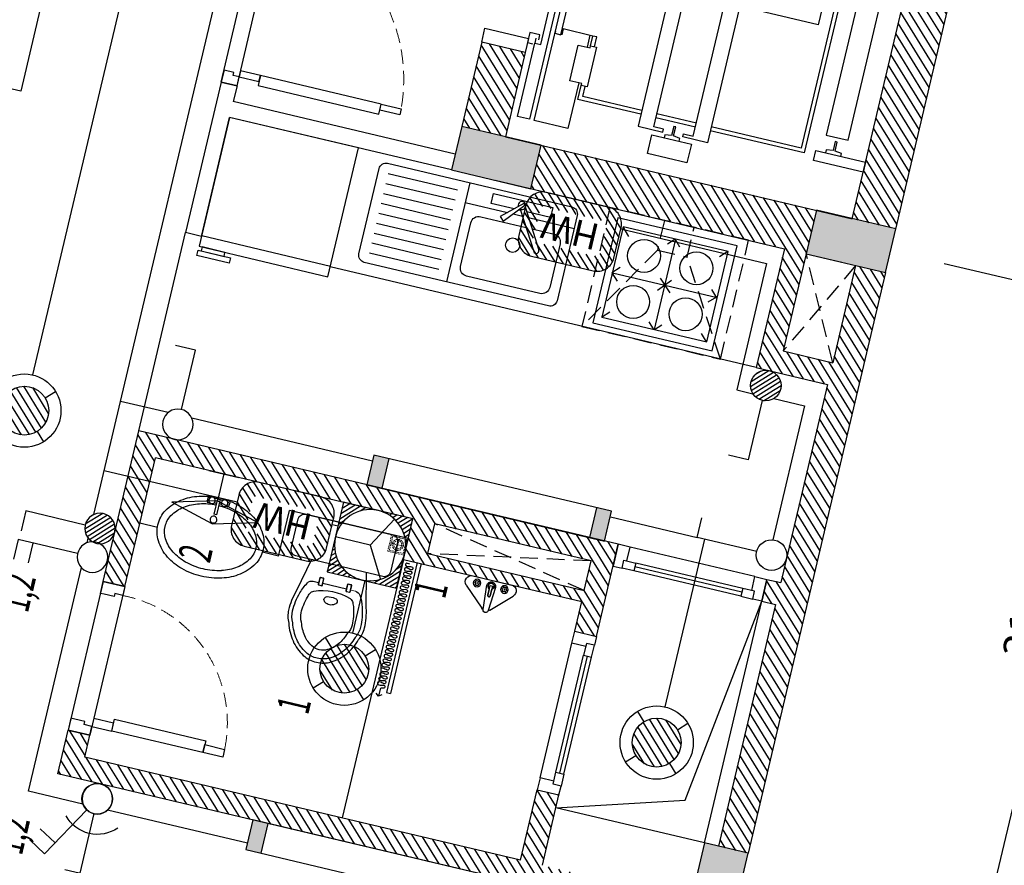
# Model space of a CAD drawing. Units: inches. Extents: x -103338 to 250463, y -476113 to 284901.
# Drawn here: x 158848 to 163684, y -78300 to -74148 of the extents above; entities that cross this region are included whole.
import ezdxf

# ---------------------------------------------------------------- set-up
doc = ezdxf.new("R2010")
doc.units = ezdxf.units.IN
doc.header["$LTSCALE"] = 700
doc.header["$MEASUREMENT"] = 0
doc.header["$PDMODE"] = 2
doc.linetypes.add('DASHED', pattern=[0.75, 0.5, -0.25])
doc.linetypes.add('HIDDEN', pattern=[0.375, 0.25, -0.125])
for name, color, linetype in [('3_AUXILIRARY', 8, 'Continuous'), ('@Khuat', 39, 'Continuous'), ('@NoiThat', 28, 'Continuous'), ('Cat', 7, 'Continuous'), ('Cat2', 4, 'Continuous'), ('Cot-vach', 30, 'Continuous'), ('dien', 10, 'Continuous'), ('i_Dim', 19, 'Continuous'), ('Khuat', 39, 'Continuous'), ('Net manh', 34, 'Continuous'), ('NoiThat', 250, 'Continuous'), ('TBD', 2, 'Continuous'), ('Text', 68, 'Continuous')]:
    doc.layers.add(name, color=color, linetype=linetype)
doc.styles.add('2', font='hoatbif.shx', dxfattribs={"width": 0.75})
doc.styles.add('ROMANS', font='romans.shx', dxfattribs={"width": 0.7, "bigfont": 'vns.shx'})
doc.styles.add('VnAvantH', font='VHAVAN.ttf')
doc.dimstyles.new('D75 ok', dxfattribs={"dimscale": 75, "dimtxt": 2, "dimasz": 1, "dimexe": 1, "dimexo": 0, "dimgap": 1, "dimtad": 1, "dimdec": 0, "dimzin": 0, "dimdsep": 46, "dimtxsty": 'VnAvantH', "dimblk": 'ARCHTICK', "dimcen": 0, "dimdle": 1, "dimclrd": 256, "dimclre": 256, "dimclrt": 68, "dimadec": 0, "dimazin": 0, "dimtfac": 1, "dimtdec": 0, "dimtix": 1, "dimtmove": 2, "dimatfit": 3, "dimldrblk": 'DOT', "dimfxl": 100, "dimtolj": 1, "dimtzin": 0, "dimarcsym": 0})
pattern_1 = [(121.697705, (211607.312, -103578.6), (-31.906206, -19.70391), [])]
pattern_2 = [(121.697705, (319419.086, -129068.783), (-31.906206, -19.703909), [])]

# ---------------------------------------------------------------- blocks, each defined once
blk = doc.blocks.new('A$C4CD83686')
at = {"layer": 'NoiThat'}
for points in [[(-992.2, 805.4), (-992.2, 900), (-1192.2, 900), (-1192.2, 805.4)], [(-1142.2, -765.4), (-1142.2, -780.4), (-1267.2, -780.4), (-1267.2, 780.4), (-1142.2, 780.4), (-1142.2, 765.4), (-1192.2, 765.4), (-1192.2, -765.4)], [(-1042.2, -765.4), (-1042.2, -780.4), (-917.2, -780.4), (-917.2, 780.4), (-1042.2, 780.4), (-1042.2, 765.4), (-992.2, 765.4), (-992.2, -765.4)], [(-140, 695), (-140, 745), (-390, 745), (-390, 695)], [(-1585, 650), (-1585, 640), (-1645, 640), (-1645, 460), (-1585, 460), (-1585, 450), (-1555, 450), (-1555, 650)], [(-357.7, -610), (-357.7, 610), (-247.7, 610), (-247.7, -610)], [(-520.7, 91.6), (-820.7, 91.6), (-820.7, -358.4), (-520.7, -358.4)], [(-545.3, -775), (-545.3, -625), (-645.3, -625), (-645.3, -775)], [(-140, -695), (-140, -745), (-390, -745), (-390, -695)], [(-992.2, -805.4), (-992.2, -900), (-1192.2, -900), (-1192.2, -805.4)]]:
    blk.add_lwpolyline(points, close=True, dxfattribs=at)
for points in [[(-1855, -490), (-1855, -869.9), (-1795, -869.9), (-1795, 869.9), (-1855, 869.9), (-1855, 500)], [(-1600, 640), (-1600, 869.9), (-1770, 869.9), (-1770, 0)], [(-1053.3, 805.4), (-1053.3, 791.4), (-1086.8, 786.4), (-1086.8, 740.9), (-1096.8, 740.9), (-1096.8, 786.4), (-1130.3, 791.4), (-1130.3, 805.4)], [(-1267.2, 720), (-1585, 720), (-1585, 650)], [(-1267.2, 700), (-1565, 700), (-1565, 650)], [(-992.2, 720), (-1192.2, 720)], [(-992.2, 700), (-1192.2, 700)], [(-442.7, 0), (-442.7, 720), (-917.2, 720)], [(-462.7, 0), (-462.7, 700), (-917.2, 700)], [(-264.2, 695), (-264.2, 681), (-297.7, 676), (-297.7, 630.5), (-307.7, 630.5), (-307.7, 676), (-341.2, 681), (-341.2, 695)], [(-2110, 555), (-2110, 485), (-1890, 485), (-1890, 555)], [(-1840, 480), (-1840, 455), (-1890, 455), (-1890, 505), (-1865, 505)], [(-1855, 475), (-1855, 500), (-1825, 500), (-1825, 5), (-1825, 5), (-1795, 5), (-1795, 35)], [(-1585, 450), (-1585, 400), (-1585, 400), (-1735, 400), (-1735, 430), (-1735, 430)], [(-1600, 400), (-1600, 460)], [(-1565, 450), (-1565, 400), (-1585, 400)], [(-1770, 420), (-1770, 430), (-1740, 430), (-1740, 5), (-1740, 5), (-1770, 5), (-1770, 35)], [(-1600, -400), (-1600, -869.9), (-1770, -869.9), (-1770, 0)], [(-442.7, 0), (-442.7, -720), (-545.3, -720)], [(-462.7, 0), (-462.7, -700), (-545.3, -700)], [(-1855, -465), (-1855, -490), (-1825, -490), (-1825, -5), (-1825, -5), (-1795, -5), (-1795, -35)], [(-1770, -420), (-1770, -430), (-1740, -430), (-1740, -5), (-1740, -5), (-1770, -5), (-1770, -35)], [(-1267.2, -720), (-1585, -720), (-1585, -400), (-1585, -400), (-1735, -400), (-1735, -430), (-1735, -430)], [(-1267.2, -700), (-1565, -700), (-1565, -400), (-1585, -400)], [(-2110, -545), (-2110, -475), (-1890, -475), (-1890, -545)], [(-1840, -470), (-1840, -445), (-1890, -445), (-1890, -495), (-1865, -495)], [(-264.2, -695), (-264.2, -681), (-297.7, -676), (-297.7, -630.5), (-307.7, -630.5), (-307.7, -676), (-341.2, -681), (-341.2, -695)], [(-992.2, -700), (-1192.2, -700)], [(-992.2, -720), (-1192.2, -720)], [(-645.3, -700), (-917.2, -700)], [(-645.3, -720), (-917.2, -720)], [(-1053.3, -805.4), (-1053.3, -791.4), (-1086.8, -786.4), (-1086.8, -740.9), (-1096.8, -740.9), (-1096.8, -786.4), (-1130.3, -791.4), (-1130.3, -805.4)]]:
    blk.add_lwpolyline(points, dxfattribs=at)
blk = doc.blocks.new('A$C52A8636A')
at = {"layer": 'Khuat', "linetype": 'DASHED', "lineweight": 0, "ltscale": 0.2}
blk.add_arc((-14, -29.9), 825.3, 270.9743, 356.8639, dxfattribs=at)
at = {"layer": 'Net manh', "linetype": 'Continuous', "ltscale": 20}
for points in [[(-80, 0), (0, 0), (0, -45), (-30, -45), (-30, -60), (-80, -60), (-80, -60)], [(0, -75), (0, -45), (100, -45), (100, -75)], [(710, -25), (710, -75), (100, -75), (100, -25)], [(810, -75), (810, -45), (710, -45), (710, -75)], [(-80, -900), (0, -900), (0, -855), (-30, -855), (-30, -840), (-80, -840), (-80, -840)]]:
    blk.add_lwpolyline(points, close=True, dxfattribs=at)
blk = doc.blocks.new('_ArchTick')
at = {"color": 0, "linetype": 'ByBlock', "const_width": 0.15}
blk.add_lwpolyline([(-0.5, -0.5), (0.5, 0.5)], dxfattribs=at)
blk = doc.blocks.new('*D81')
at = {"layer": 'Defpoints', "color": 0}
for p in [(13231.4, 173562), (16381.4, 173562), (16381.4, 172619.1)]:
    blk.add_point(p, dxfattribs=at)
at = {"layer": 'i_Dim', "lineweight": -2}
for p, q in [((13231.4, 173562), (13231.4, 172544.1)), ((16381.4, 173562), (16381.4, 172544.1)), ((13156.4, 172619.1), (16456.4, 172619.1))]:
    blk.add_line(p, q, dxfattribs=at)
at = {"layer": 'i_Dim', "lineweight": -2, "xscale": 75, "yscale": 75, "zscale": 75, "rotation": 180.0000000000002}
blk.add_blockref('_ArchTick', (13231.4, 172619.1), dxfattribs=at)
at = {"layer": 'i_Dim', "lineweight": -2, "xscale": 75, "yscale": 75, "zscale": 75}
blk.add_blockref('_ArchTick', (16381.4, 172619.1), dxfattribs=at)
at = {"layer": 'i_Dim', "color": 68, "insert": (14806.4, 172771.6), "char_height": 150, "attachment_point": 5, "style": 'VnAvantH'}
blk.add_mtext('\\A1;3150', dxfattribs=at)
blk = doc.blocks.new('_DOT')
at = {"color": 0, "linetype": 'ByBlock'}
blk.add_line((-0.5, 0), (-1, 0), dxfattribs=at)
at = {"color": 0, "linetype": 'ByBlock', "const_width": 0.5}
blk.add_lwpolyline([(-0.25, 0, 1), (0.25, 0, 1)], format="xyb", close=True, dxfattribs=at)
blk = doc.blocks.new('*D82')
at = {"layer": 'Defpoints', "color": 0}
for p in [(16381.4, 173562), (18551.4, 173562), (18551.4, 172619.1)]:
    blk.add_point(p, dxfattribs=at)
at = {"layer": 'i_Dim', "lineweight": -2}
for p, q in [((16381.4, 173562), (16381.4, 172544.1)), ((18551.4, 173562), (18551.4, 172544.1)), ((16306.4, 172619.1), (18626.4, 172619.1))]:
    blk.add_line(p, q, dxfattribs=at)
at = {"layer": 'i_Dim', "lineweight": -2, "xscale": 75, "yscale": 75, "zscale": 75, "rotation": 180.0000000000002}
blk.add_blockref('_ArchTick', (16381.4, 172619.1), dxfattribs=at)
at = {"layer": 'i_Dim', "lineweight": -2, "xscale": 75, "yscale": 75, "zscale": 75}
blk.add_blockref('_ArchTick', (18551.4, 172619.1), dxfattribs=at)
at = {"layer": 'i_Dim', "color": 68, "insert": (17466.4, 172771.6), "char_height": 150, "attachment_point": 5, "style": 'VnAvantH'}
blk.add_mtext('\\A1;2170', dxfattribs=at)
blk = doc.blocks.new('zxcq')
at = {"layer": 'Khuat'}
h = blk.add_hatch(dxfattribs=at)
h.set_pattern_fill('BTCT', color=256, scale=8, angle=-256.6977)
h.set_pattern_definition([(50, (-15177.276, -170484.37), (71.726018, -6.275213), [7.5, -82.5]), (355, (-15177.276, -170484.37), (-13.875133, 75.219213), [6, -66]), (100.4514, (-15171.3, -170484.89), (57.850938, 68.943954), [6.37402, -70.11421]), (46.1842, (-15177.28, -170464.37), (106.724105, -16.5519), [11.25, -123.75]), (96.6356, (-15168.38, -170465.75), (93.46627, 97.41179), [9.56103, -105.1713]), (351.1842, (-15177.28, -170464.37), (93.466195, 97.41186), [9, -99]), (21, (-15167.276, -170469.37), (59.690705, -40.26189), [7.5, -82.5]), (326, (-15167.276, -170469.37), (24.331533, 72.515005), [6, -66]), (71.4514, (-15162.3, -170472.726), (84.022263, 32.25305), [6.37402, -70.11421]), (37.5, (-15177.276, -170484.37), (1.2159855, 33.2893854), [0, -65.2, 0, -67, 0, -66.25]), (7.5, (-15177.276, -170484.37), (26.306954, 39.441171), [0, -38.2, 0, -63.7, 0, -25.25]), (327.5, (-15199.576, -170484.37), (53.3822436, -2.255487), [0, -25, 0, -78, 0, -103.5]), (317.5, (-15209.576, -170484.37), (58.318617, 10.010498), [0, -32.5, 0, -51.8, 0, -73.5]), (45, (-15177.276, -170484.37), (-26.516504, 26.516504), []), (45, (-15159.6, -170484.37), (-26.516504, 26.516504), [])])
h.paths.add_polyline_path([(-18110, 4780), (-17710, 4780), (-17710, 5000), (-18110, 5000)])
h.paths.add_polyline_path([(-14390, 4780), (-13990, 4780), (-13990, 5000), (-14390, 5000)])
h.paths.add_polyline_path([(-11060, 4830), (-10660, 4830), (-10660, 5050), (-11060, 5050)])
h.paths.add_polyline_path([(-9070, 4830), (-8670, 4830), (-8670, 5050), (-9070, 5050)])
h.paths.add_polyline_path([(-5320, 4870), (-4920, 4870), (-4920, 5090), (-5320, 5090)])
h.paths.add_polyline_path([(-400, 4870), (0, 4870), (0, 5090), (-400, 5090)])
h.paths.add_polyline_path([(-400, 0), (0, 0), (0, 220), (-400, 220)])
h.paths.add_polyline_path([(-5320, 0), (-4920, 0), (-4920, 220), (-5320, 220)])
h.paths.add_polyline_path([(-8890, 0), (-8670, 0), (-8670, 400), (-8890, 400)])
h.paths.add_polyline_path([(-8890, 1790), (-8670, 1790), (-8670, 2190), (-8890, 2190)])
h.paths.add_polyline_path([(-11060, 1790), (-10840, 1790), (-10840, 2190), (-11060, 2190)])
h.paths.add_polyline_path([(-11060, 0), (-10840, 0), (-10840, 400), (-11060, 400)])
h.paths.add_polyline_path([(-14390, 0), (-13990, 0), (-13990, 220), (-14390, 220)])
h.paths.add_polyline_path([(-18110, 0), (-17710, 0), (-17710, 220), (-18110, 220)])
at = {"layer": 'Cot-vach'}
for points in [[(-11060, 1790), (-10840, 1790), (-10840, 2190), (-11060, 2190)], [(-11060, 0), (-10840, 0), (-10840, 400), (-11060, 400)], [(-14390, 0), (-13990, 0), (-13990, 220), (-14390, 220)]]:
    blk.add_lwpolyline(points, close=True, dxfattribs=at)
blk = doc.blocks.new('A$C591E43C3')
at = {"layer": 'NoiThat'}
for p, q in [((-50, 0), (-50, -500)), ((231, -39), (133.3, -126.7)), ((153.1, -145.8), (237.9, -45.3)), ((-100, -50), (-450, -50)), ((220.3, -68.9), (333.1, -256.6)), ((243.9, -57.4), (244, -57.7)), ((244, -57.7), (355.9, -243.9)), ((-100, -100), (-450, -100)), ((-50, -100), (163, -100)), ((133.3, -126.7), (153.1, -145.8)), ((191.7, -100), (239, -100)), ((269.5, -100), (500, -100)), ((-100, -150), (-450, -150)), ((-100, -200), (-450, -200)), ((-100, -250), (-450, -250)), ((-100, -300), (-450, -300)), ((-100, -350), (-450, -350)), ((-100, -400), (-450, -400)), ((-100, -450), (-450, -450))]:
    blk.add_line(p, q, dxfattribs=at)
blk.add_lwpolyline([(-465, 0), (465, 0, -0.414214), (500, -35), (500, -465, -0.414214), (465, -500), (-465, -500, -0.414214), (-500, -465), (-500, -35, -0.414214)], format="xyb", close=True, dxfattribs=at)
for points in [[(190.9, -75), (75, -75), (75, -25), (375, -25), (375, -75), (254.4, -75)], [(223.9, -75), (212.8, -75)]]:
    blk.add_lwpolyline(points, dxfattribs=at)
blk.add_lwpolyline([(299.5, -150), (410, -150, -0.414214), (450, -190), (450, -410, -0.414214), (410, -450), (40, -450, -0.414214), (0, -410), (0, -190, -0.414214), (40, -150), (269, -150)], format="xyb", dxfattribs=at)
blk.add_circle((225, -250), 35.5, dxfattribs=at)
for centre, radius, start, end in [((225, -50), 19.4, 250.4988, 208.8113), ((230.4, -46.6), 7.64, 9.8559, 85.6024), ((344.4, -250), 13.1, 210.1498, 27.9557)]:
    blk.add_arc(centre, radius, start, end, dxfattribs=at)
blk = doc.blocks.new('A$C350D4AAF')
at = {"layer": 'NoiThat'}
blk.add_line((-550, -300), (-550, 300), dxfattribs=at)
for points in [[(-600, 300), (0, 300), (0, -300), (-600, -300)], [(-618.5, -150), (-643.5, -150), (-643.5, -300), (-618.5, -300)], [(-618.5, -179.8), (-600, -179.8), (-600, -286.5), (-618.5, -286.5)]]:
    blk.add_lwpolyline(points, close=True, dxfattribs=at)
blk = doc.blocks.new('A$C336A3E3C')
at = {"layer": 'NoiThat'}
for p, q in [((-266.8, -78), (-227.9, -117)), ((-1.5, -78), (-33.1, -109.7)), ((-1.5, -78), (27.7, -109.7)), ((0, -77.1), (0, -533.2)), ((263.5, -78), (229.5, -112.1)), ((-266.8, -308.5), (-232.7, -274.4)), ((26.3, -279.3), (-29.6, -342.6)), ((-29.6, -281.8), (33.6, -340.2)), ((263.5, -310.9), (229.5, -276.8)), ((-266.8, -310.9), (-232.7, -345)), ((-264.7, -309.1), (264.7, -309.1)), ((261.1, -308.5), (224.6, -342.5)), ((-266.8, -533.2), (-232.7, -499.2)), ((-1.5, -533.2), (-33.1, -501.6)), ((0.9, -533.2), (30.1, -501.6)), ((263.5, -533.2), (229.5, -499.2))]:
    blk.add_line(p, q, dxfattribs=at)
at = {"layer": 'NoiThat', "linetype": 'HIDDEN', "ltscale": 0.5}
for p, q in [((-75, -150), (-350, -600)), ((350, -600), (75, -150))]:
    blk.add_line(p, q, dxfattribs=at)
for points in [[(-75, 0), (-75, -150), (75, -150), (75, 0)], [(-350, 0), (-350, -600), (350, -600), (350, 0)]]:
    blk.add_lwpolyline(points, close=True, dxfattribs=at)
at = {"layer": 'NoiThat'}
for points in [[(301.4, -40.3), (-301.4, -40.3), (-301.4, -570), (301.4, -570)], [(264.6, -77.1), (-264.6, -77.1), (-264.6, -533.2), (264.6, -533.2)]]:
    blk.add_lwpolyline(points, close=True, dxfattribs=at)
for centre in [(-132.3, -193.1), (132.3, -193.1), (-132.3, -425.1), (132.3, -425.1)]:
    blk.add_circle(centre, 80.9, dxfattribs=at)
blk = doc.blocks.new('A$C7B7A690C')
at = {"layer": 'NoiThat', "ltscale": 0.5}
for p, q in [((0, 97.9), (0, -97.9)), ((52, 120.5), (145.4, 20.1)), ((21, 75.9), (13.7, 80.1)), ((21, 65.6), (13.7, 61.3)), ((30, 81.1), (30, 89.5)), ((30, 60.4), (30, 51.9)), ((39, 75.9), (46.3, 80.1)), ((39, 65.6), (46.3, 61.3)), ((76.4, 6.5), (26.6, 6.5)), ((26.6, 6.5), (26.6, -6.9)), ((149.2, 12.5), (29.8, 21.9)), ((26.6, -6.9), (76.4, -6.9)), ((29.8, -21.9), (149.2, -12.5)), ((30, -56.7), (30, -48.3)), ((144.8, -21.4), (51.4, -116.7)), ((21, -61.9), (13.7, -57.7)), ((21, -72.3), (13.7, -76.5)), ((30, -77.5), (30, -85.9)), ((39, -61.9), (46.3, -57.7)), ((39, -72.3), (46.3, -76.5))]:
    blk.add_line(p, q, dxfattribs=at)
blk.add_lwpolyline([(76.4, -6.9), (43.2, -6.9, -4.275416), (43.4, 6.5), (76.4, 6.5, -1)], format="xyb", close=True, dxfattribs=at)
for centre, radius in [((30, 70.7), 18.8), ((30, 70.7), 10.4), ((30, 70.7), 1.84), ((30, -67.1), 18.8), ((30, -67.1), 10.4), ((30, -67.1), 1.84)]:
    blk.add_circle(centre, radius, dxfattribs=at)
for centre, radius, start, end in [((30, 100), 30.1, 42.9906, 184.1102), ((29.8, 0), 21.9, 90, 270), ((29.8, 0), 15.1, 25.5822, 332.9239), ((76.4, -0.2), 6.69, 270, 90), ((123.4, -0.4), 30, 25.283, 42.9115), ((149.2, 0), 12.5, 270, 90), ((123.4, -0.4), 30, 315.5726, 336.3418), ((30, -95.6), 30.1, 184.4072, 315.4811)]:
    blk.add_arc(centre, radius, start, end, dxfattribs=at)
blk = doc.blocks.new('cua 750')
at = {"layer": 'Khuat', "linetype": 'DASHED', "lineweight": 0, "ltscale": 0.2}
blk.add_arc((-23.2, -68.4), 637.1, 181.4958, 272.0836, dxfattribs=at)
at = {"layer": 'Net manh', "linetype": 'Continuous', "ltscale": 20}
for points in [[(110, 0), (0, 0), (0, -45), (40, -45), (40, -60), (90, -60), (90, -60), (110, -60)], [(-660, -85), (-660, -45), (-560, -45), (-560, -85)], [(-100, -45), (-100, -105), (-560, -105), (-560, -45)], [(0, -85), (0, -45), (-100, -45), (-100, -85)], [(110, -750), (0, -750), (0, -705), (40, -705), (40, -690), (90, -690), (90, -690), (110, -690)]]:
    blk.add_lwpolyline(points, close=True, dxfattribs=at)
blk = doc.blocks.new('A$C4C01201D')
at = {"layer": 'Khuat', "linetype": 'HIDDEN', "lineweight": 0, "ltscale": 0.05}
for p, q in [((42, 0), (42, -84)), ((0, -43), (84, -43))]:
    blk.add_line(p, q, dxfattribs=at)
for points in [[(0, -84), (84, -84), (84, 0), (0, 0)], [(7, -77), (77, -77), (77, -7), (7, -7)]]:
    blk.add_lwpolyline(points, close=True, dxfattribs=at)
for radius in [27.3, 20.3]:
    blk.add_circle((42, -43), radius, dxfattribs=at)
blk = doc.blocks.new('hjh')
at = {"layer": 'NoiThat', "lineweight": 0}
blk.add_line((-106.9, -311.6), (-82.5, -311.6), dxfattribs=at)
at = {"layer": 'NoiThat'}
for points in [[(218.1, -210.2), (218.1, -210.2, 0.414214), (248.1, -180.2), (248.1, -180.2), (248.1, -30), (248.1, -30, 0.414214), (218.1, 0), (218.1, 0), (-221.9, 0), (-221.9, 0, 0.414214), (-251.9, -30), (-251.9, -30), (-251.9, -180.2), (-251.9, -180.2, 0.414214), (-221.9, -210.2), (-221.9, -210.2)], [(-79.5, -285.7), (-64.2, -285.7, -0.414214), (-61.2, -288.7), (-61.2, -320.1, -0.414214), (-64.2, -323.1), (-79.5, -323.1, -0.414214), (-82.5, -320.1), (-82.5, -288.7, -0.414214)], [(-79.5, -286.6), (-64.2, -286.6, -0.414214), (-62.1, -288.7), (-62.1, -320.1, -0.414214), (-64.2, -322.2), (-79.5, -322.2, -0.414214), (-81.6, -320.1), (-81.6, -288.7, -0.414214)], [(60.5, -285.7), (75.8, -285.7, -0.414214), (78.8, -288.7), (78.8, -320.1, -0.414214), (75.8, -323.1), (60.5, -323.1, -0.414214), (57.5, -320.1), (57.5, -288.7, -0.414214)], [(60.5, -286.6), (75.8, -286.6, -0.414214), (77.9, -288.7), (77.9, -320.1, -0.414214), (75.8, -322.2), (60.5, -322.2, -0.414214), (58.4, -320.1), (58.4, -288.7, -0.414214)], [(-39.8, -622.1, 0.127687), (-0.2, -632.4), (-0.2, -632.4, 0.127687), (39.3, -622.1), (39.3, -622.1, 0.106182), (84.7, -582.4), (84.7, -582.4, 0.085384), (115.8, -520.9), (115.8, -520.9, 0.137145), (128.3, -476.9), (128.3, -476.9, 0.074875), (115.8, -393.8), (115.8, -393.8, 0.02653), (108.4, -373.6), (108.4, -373.6, 0.196471), (92.2, -357.7), (92.2, -357.7, 0.184377), (-89.5, -353.1), (-89.5, -353.1, 0.202907), (-106.8, -368.9), (-106.8, -368.9, 0.032897), (-116.3, -393.8), (-116.3, -393.8, 0.074875), (-128.8, -476.9), (-128.8, -476.9, 0.137145), (-116.3, -520.9), (-116.3, -520.9, 0.085384), (-85.2, -582.4), (-85.2, -582.4, 0.106182), (-39.8, -622.1)], [(-23, -396.7), (-23, -396.7, 0.353787), (26.6, -397.5), (26.6, -397.5, 0.723462), (21.8, -369.4), (21.8, -369.4, 0.113877), (-18.1, -368.4), (-18.1, -368.4, 0.725219), (-23.7, -396.4), (-23.7, -396.4, 0.001238)]]:
    blk.add_lwpolyline(points, format="xyb", close=True, dxfattribs=at)
for points in [[(138.9, -210), (177.1, -379), (177.1, -379, -0.072085), (191.3, -476.9, -0.119272), (176, -539.5, -0.085384), (135.2, -619.9, -0.106182), (69.9, -677.1, -0.127687), (-0.2, -695.3, -0.127687), (-70.4, -677.1, -0.106182), (-135.7, -619.9, -0.085384), (-176.4, -539.5, -0.119272), (-191.7, -476.9, -0.072085), (-177.6, -379), (-177.6, -379), (-139.4, -209.9)], [(-106.9, -311.6, 0.262116), (-132.6, -326), (-132.6, -326, 0.061693), (-157.3, -381.2), (-157.3, -381.2, 0.074875), (-171.7, -476.9), (-171.7, -476.9, 0.123735), (-157.3, -533.6), (-157.3, -533.6, 0.085384), (-119.6, -608), (-119.6, -608, 0.106182), (-60.7, -659.6), (-60.7, -659.6, 0.127687), (-0.2, -675.3), (-0.2, -675.3, 0.127687), (60.2, -659.6), (60.2, -659.6, 0.106182), (119.1, -608), (119.1, -608, 0.085384), (156.9, -533.6), (156.9, -533.6, 0.123735), (171.3, -476.9), (171.3, -476.9, 0.074875), (156.9, -381.2), (156.9, -381.2, 0.061693), (132.1, -326), (132.1, -326, 0.262116), (106.4, -311.6), (106.4, -311.6), (78.8, -311.6)]]:
    blk.add_lwpolyline(points, format="xyb", dxfattribs=at)
blk.add_lwpolyline([(-61.2, -311.6), (57.5, -311.6)], dxfattribs=at)
blk = doc.blocks.new('lavabo')
at = {"layer": 'NoiThat', "linetype": 'Continuous', "ltscale": 20}
for p, q in [((7.1, -0.1), (-7.1, 0.1)), ((-45.3, -9.9), (-55.8, -11.2)), ((-55.8, -11.2), (-53.2, -33)), ((-53.2, -33), (-42.2, -31.7)), ((-6.7, -5.3), (-21.1, -7)), ((-18.9, -28.9), (-6.7, -27.4)), ((6.1, -5.3), (-6.7, -5.3)), ((-6.7, -5.3), (-6.7, -82.7)), ((6.1, -82.7), (6.1, -5.3)), ((6.1, -5.3), (20.5, -7)), ((18.3, -28.9), (6.1, -27.4)), ((52.6, -33), (41.6, -31.7)), ((44.6, -9.9), (55.2, -11.2)), ((55.2, -11.2), (52.6, -33)), ((-6.7, -82.7), (6.1, -82.7))]:
    blk.add_line(p, q, dxfattribs=at)
for centre, major_axis, start_param, end_param in [((-3.1, -362.8), (-63.6, 357.3), -0.164813, 0.106188), ((-26.7, -281.3), (-196.6, -196.6), 4.209202, 4.537717), ((-3.1, -362.8), (-323.6, -41.7), 4.595295, 4.866296), ((-31.9, -19.1), (-11.5, 11.5), 0.785398, 7.068583), ((-3.1, -362.8), (-53.6, -321.8), 3.024463, 3.278607), ((-3.1, -362.8), (-344, 115.8), -1.528391, -1.274247), ((31.3, -19.1), (-11.5, 11.5), 0.785398, 7.068583), ((20.6, -281.3), (-196.6, 196.6), 4.887061, 5.215576), ((-62.8, -229.6), (-152, 152), 6.108513, 6.534264), ((-62.8, -229.6), (-126.1, 126.1), 6.108513, 6.534264), ((-26.7, -281.3), (-170.6, -170.6), 4.209202, 4.537717), ((2.3, -109.5), (11.9, 11.9), 2.356194490184536, 8.639379797364121), ((20.6, -281.3), (-170.6, 170.6), 4.887061, 5.215576), ((56.7, -229.6), (-126.1, -126.1), 2.890514, 3.316265), ((56.7, -229.6), (-152, -152), 2.890514, 3.316265), ((-118, -197), (-106.7, -106.7), -1.319717, -0.785398), ((-118, -197), (-80.8, 80.8), 0.251079, 0.785398), ((111.9, -197), (-80.8, -80.8), 2.356194, 2.890514), ((111.9, -197), (-106.7, -106.7), 2.356194, 2.890514), ((-118, -197), (-106.7, 106.7), 0.785398, 1.319717), ((-118, -197), (-80.8, -80.8), -0.785398, -0.251079), ((111.9, -197), (-80.8, -80.8), 1.821875, 2.356194), ((111.9, -197), (-106.7, 106.7), 3.392672, 3.926991), ((-62.8, -164.4), (-152, -152), -0.251079, 0.174672), ((-62.8, -164.4), (-126.1, -126.1), -0.251079, 0.174672), ((56.7, -164.4), (-126.1, 126.1), 2.96692, 3.392672), ((56.7, -164.4), (-152, -152), 1.396124, 1.821875), ((-26.7, -112.7), (-170.6, 170.6), 1.745469, 2.073984), ((20.6, -112.7), (-170.6, 170.6), 2.638405, 2.96692), ((-26.7, -112.7), (-196.6, 196.6), 1.745469, 2.073984), ((-3.1, -31.2), (-97.8, 349.5), 2.586511, 2.868721), ((-3.1, -31.2), (-230.7, -230.7), 0.503187, 0.785398), ((-3.1, -31.2), (-230.7, -230.7), 0.785398, 1.067609), ((-3.1, -31.2), (-256.6, -256.6), 0.785398, 1.067609), ((20.6, -112.7), (-196.6, 196.6), 2.638405, 2.96692)]:
    blk.add_ellipse(centre, major_axis=major_axis, ratio=1, start_param=start_param, end_param=end_param, dxfattribs=at)
blk = doc.blocks.new('L15')
at = {"layer": '3_AUXILIRARY', "linetype": 'Continuous'}
h = blk.add_hatch(dxfattribs=at)
h.set_pattern_fill('ANSI31', color=256, scale=270, angle=-180, style=0)
h.set_pattern_definition([(225, (7049450.253, -343052.714), (23.86485387, -23.86485387), [])])
edge = h.paths.add_edge_path()
edge.add_arc((0, 0), 120, 0, 360)
at = {"layer": 'TBD', "linetype": 'ByBlock'}
for p, q in [((-127.3, 127.3), (-84.9, 84.9)), ((127.3, 127.3), (84.9, 84.9)), ((-84.9, -84.9), (-127.3, -127.3)), ((84.9, -84.9), (127.3, -127.3))]:
    blk.add_line(p, q, dxfattribs=at)
for radius in [180, 120]:
    blk.add_circle((0, 0), radius, dxfattribs=at)
blk = doc.blocks.new('S10')
at = {"layer": 'TBD'}
for p, q in [((-75, 375), (75, 375)), ((0, 75), (0, 375))]:
    blk.add_line(p, q, dxfattribs=at)
blk.add_circle((0, 0), 75, dxfattribs=at)
blk.add_arc((0, 0), 175, 41.8103, 138.1897, dxfattribs=at)
blk = doc.blocks.new('s2')
at = {"layer": 'TBD'}
for p, q in [((37.5, 65), (187.5, 324.8)), ((187.5, 324.8), (274.1, 274.8)), ((150, 259.8), (236.6, 209.8))]:
    blk.add_line(p, q, dxfattribs=at)
blk.add_circle((0, 0), 75, dxfattribs=at)
blk = doc.blocks.new('*X97')
at = {"color": 0}
for p, q in [((26550, 30315.3), (26634.7, 30400)), ((26550, 30341.9), (26608.1, 30400)), ((26550, 30368.4), (26581.6, 30400)), ((26550, 30394.9), (26555.1, 30400)), ((26638, 30376.9), (26661.2, 30400)), ((26682.4, 30394.7), (26687.7, 30400)), ((26713.9, 30399.6), (26714.2, 30400)), ((26740.1, 30399.3), (26740.7, 30400)), ((26763.1, 30395.8), (26767.2, 30400)), ((26783.6, 30389.9), (26793.8, 30400)), ((26802.3, 30382), (26820.3, 30400)), ((26819.2, 30372.5), (26846.8, 30400)), ((26834.7, 30361.4), (26873.3, 30400)), ((26848.7, 30348.8), (26899.8, 30400)), ((26861.2, 30334.9), (26900, 30373.7)), ((26872.3, 30319.5), (26900, 30347.1)), ((26550, 30288.8), (26573.1, 30312)), ((26881.9, 30302.5), (26900, 30320.6)), ((26889.8, 30283.9), (26900, 30294.1)), ((26550, 30262.3), (26555.3, 30267.6)), ((26550, 30235.8), (26550.4, 30236.1)), ((26895.7, 30263.3), (26900, 30267.6)), ((26899.3, 30240.4), (26900, 30241.1)), ((26550, 30209.3), (26550.7, 30209.9)), ((26550, 30182.8), (26554.2, 30186.9)), ((26894.9, 30182.9), (26900, 30188)), ((26899.7, 30214.2), (26900, 30214.6)), ((26550, 30156.2), (26560.1, 30166.4)), ((26550, 30129.7), (26568, 30147.7)), ((26550, 30103.2), (26577.5, 30130.8)), ((26815, 30050), (26900, 30135)), ((26877.3, 30138.9), (26900, 30161.5)), ((26550, 30076.7), (26588.6, 30115.3)), ((26550, 30050.2), (26601.2, 30101.3)), ((26576.3, 30050), (26615.1, 30088.8)), ((26841.5, 30050), (26900, 30108.5)), ((26868, 30050), (26900, 30082)), ((26602.9, 30050), (26630.5, 30077.7)), ((26629.4, 30050), (26647.5, 30068.1)), ((26655.9, 30050), (26666.1, 30060.2)), ((26682.4, 30050), (26686.7, 30054.3)), ((26708.9, 30050), (26709.6, 30050.7)), ((26735.4, 30050), (26735.8, 30050.3)), ((26762, 30050), (26767.1, 30055.1)), ((26788.5, 30050), (26811.1, 30072.7)), ((26894.5, 30050), (26900, 30055.5))]:
    blk.add_line(p, q, dxfattribs=at)
blk = doc.blocks.new('Q3')
at = {"layer": 'TBD'}
for p, q in [((-175, 175), (175, 175)), ((-175, -175), (-175, 175)), ((0, 0), (0, 175)), ((175, 175), (175, -175)), ((0, 0), (-151.6, -87.5)), ((0, 0), (151.6, -87.5)), ((175, -175), (-175, -175))]:
    blk.add_line(p, q, dxfattribs=at)
blk.add_circle((0, 0), 175, dxfattribs=at)
blk.add_blockref('*X97', (-26725, -30225), dxfattribs=at)
blk = doc.blocks.new('L10')
at = {"layer": 'TBD'}
for p, q in [((0, 419.1), (-362.2, 322.1)), ((0, 419.1), (362.2, 322.1)), ((0, 225), (-362.2, 322.1)), ((0, 225), (362.2, 322.1)), ((0, 0), (0, 225)), ((-125, 0), (125, 0))]:
    blk.add_line(p, q, dxfattribs=at)
blk = doc.blocks.new('*X106')
at = {"color": 0}
for p, q in [((19623, 27719.4), (19720.6, 27817)), ((19623.5, 27755.2), (19684.8, 27816.5)), ((19696, 27757), (19756, 27817)), ((19731.3, 27757), (19791.3, 27817)), ((19766.7, 27757), (19826.7, 27817)), ((19802, 27757), (19862, 27817)), ((19837.4, 27757), (19897.4, 27817)), ((19872.8, 27757), (19932.8, 27817)), ((19908.1, 27757), (19966.8, 27815.6)), ((19943.5, 27757), (19991.8, 27805.3)), ((19963, 27741.2), (20009.8, 27787.9)), ((19623, 27684), (19683, 27744)), ((19963, 27705.8), (20021, 27763.8)), ((19968, 27675.5), (20023, 27730.5)), ((19651.1, 27676.8), (19683, 27708.7)), ((20003.2, 27675.4), (20023, 27695.1)), ((19623, 27648.7), (19651.1, 27676.8)), ((19623.2, 27613.5), (19683, 27673.3)), ((19912.2, 27549), (20023, 27659.8)), ((19963, 27670.5), (19968, 27675.5)), ((19963, 27635.1), (20003.2, 27675.4)), ((19631.2, 27586.1), (19683, 27638)), ((19646.8, 27566.4), (19689.9, 27609.5)), ((19669, 27553.2), (19724.8, 27609)), ((19700.1, 27549), (19760.1, 27609)), ((19735.5, 27549), (19795.5, 27609)), ((19770.8, 27549), (19830.8, 27609)), ((19806.2, 27549), (19866.2, 27609)), ((19841.5, 27549), (19901.5, 27609)), ((19876.9, 27549), (19936.9, 27609)), ((19947.6, 27549), (20023, 27624.4))]:
    blk.add_line(p, q, dxfattribs=at)
blk = doc.blocks.new('TB38')
blk.add_lwpolyline([(-270, 225), (-270, 353, -0.4142136), (-200, 423), (60, 423, -0.4142136), (130, 353), (130, 225, -0.4142136), (60, 155), (-200, 155, -0.4142136)], format="xyb", close=True)
blk.add_blockref('*X106', (-19893, -27394))
at = {"style": 'ROMANS'}
blk.add_text('WH', height=108, dxfattribs=at).set_placement((-189.1, 232.72))
blk = doc.blocks.new('WH2')
at = {"layer": 'TBD', "color": 0}
blk.add_blockref('TB38', (70, -155), dxfattribs=at)
blk = doc.blocks.new('s5')
at = {"layer": 'TBD'}
h = blk.add_hatch(dxfattribs=at)
h.set_pattern_fill('ANSI31,O', color=256, scale=150, angle=180)
h.set_pattern_definition([(225, (-60776.669, -90305.18), (-13.258252, 13.258252), [])])
h.paths.add_polyline_path([(-75, 0, 1), (75, 0, 1)])
for p, q in [((0, 75), (0, 375)), ((0, 375), (100, 375))]:
    blk.add_line(p, q, dxfattribs=at)
blk.add_circle((0, 0), 75, dxfattribs=at)
blk = doc.blocks.new('L41')
at = {"layer": 'TBD'}
for p, q in [((-600, 150), (600, 150)), ((-600, 0), (-600, 150)), ((-525, 0), (-525, 150)), ((525, 150), (525, 0)), ((600, 150), (600, 0)), ((600, 0), (-600, 0))]:
    blk.add_line(p, q, dxfattribs=at)
for points in [[(-600, 150), (-525, 150), (-600, 0), (-525, 0)], [(525, 150), (600, 150), (525, 0), (600, 0)]]:
    blk.add_solid(points, dxfattribs=at)
blk = doc.blocks.new('S1')
at = {"layer": 'TBD'}
for p, q in [((37.5, 65), (187.5, 324.8)), ((187.5, 324.8), (274.1, 274.8))]:
    blk.add_line(p, q, dxfattribs=at)
blk.add_circle((0, 0), 75, dxfattribs=at)
blk = doc.blocks.new('truc')
at = {"layer": 'i_Dim'}
for base, p1, p2, picture, middle in [((16381.4, 172619.1), (13231.4, 173562), (16381.4, 173562), '*D81', (14806.4, 172771.6)), ((18551.4, 172619.1), (16381.4, 173562), (18551.4, 173562), '*D82', (17466.4, 172771.6))]:
    dim = blk.add_linear_dim(base=base, p1=p1, p2=p2, dimstyle='D75 ok', dxfattribs=at)
    dim.commit()
    dim.dimension.update_dxf_attribs({"geometry": picture, "text_midpoint": middle})

msp = doc.modelspace()

# ---------------------------------------------------------------- hatches: boundary and pattern name
at = {"layer": '@Khuat'}
h = msp.add_hatch(dxfattribs=at)
h.set_pattern_fill('ANSI31', color=256, scale=300)
h.set_pattern_definition(pattern_1)
h.paths.add_polyline_path([(163385.1, -73227.5), (162936.4, -75125.1), (163150.5, -75175.8), (163599.2, -73278.1)])
h = msp.add_hatch(dxfattribs=at)
h.set_pattern_fill('ANSI31', color=256, scale=300)
h.set_pattern_definition(pattern_1)
h.paths.add_polyline_path([(161117, -74258.3), (161019.3, -74671.9), (161233.4, -74722.5), (161331.1, -74308.9)])
h = msp.add_hatch(dxfattribs=at)
h.set_pattern_fill('ANSI31', color=256, scale=300)
h.set_pattern_definition([(121.697705, (319419.086, -129068.783), (-31.906206, -19.703909), [])])
h.paths.add_polyline_path([(161408.5, -74763.9), (161357.9, -74978), (162603.6, -75272.5), (162465.5, -75856.4), (162815.8, -75939.2), (162585.8, -76912.4), (162517.6, -76896.3), (162492.3, -77003.4), (162560.4, -77019.5), (162279.7, -78206.7), (162425.7, -78241.2), (163099.9, -75389.9), (162953.9, -75355.3), (162841.2, -75832.2), (162597.9, -75774.7), (162710.6, -75297.8), (162761.2, -75083.7)])
h = msp.add_hatch(dxfattribs=at)
h.set_pattern_fill('ANSI31', color=256, scale=300)
h.set_pattern_definition(pattern_2)
h.paths.add_polyline_path([(159432.7, -76166.9), (159257.8, -76906.5), (159364.9, -76931.8), (159514.4, -76299.3), (160779.5, -76598.4), (160732.4, -76797.9), (161608.2, -77005), (161573.7, -77151), (161680.8, -77176.3), (161787.8, -76723.7)])
h.paths.add_polyline_path([(160886.6, -76623.7), (161655.4, -76805.5), (161620.9, -76951.5), (160852.1, -76769.7)], flags=16)
h = msp.add_hatch(dxfattribs=at)
h.set_pattern_fill('ANSI31', color=256, scale=300)
h.set_pattern_definition(pattern_2)
h.paths.add_polyline_path([(161389.6, -77929.5), (161308, -78275), (159167, -77768.8), (159192.3, -77661.7), (159085.3, -77636.4), (159034.6, -77850.5), (162119.6, -78579.9), (162144.9, -78472.8), (161415, -78300.3), (161496.7, -77954.8)])

# ---------------------------------------------------------------- linework, layer by layer
for p, q in [((160732.4, -76797.9), (160432.1, -78067.9)), ((160610.6, -77469.8), (160599, -77455.8)), ((160627.2, -77462.5), (160610.6, -77469.8))]:
    msp.add_line(p, q, dxfattribs=at)
msp.add_lwpolyline([(160763.7, -76822.1, 0.069475), (160752.9, -76817.5, 1.043829), (160749.3, -76832.6, 0.069475), (160761.1, -76833.3, -0.069475), (160772.9, -76834.1, -1.043829), (160769.3, -76849.1, -0.069475), (160758.4, -76844.5, 0.069475), (160747.6, -76839.9, 1.043829), (160744, -76855, 0.069475), (160755.8, -76855.7, -0.069475), (160767.6, -76856.4, -1.043829), (160764, -76871.5, -0.069475), (160753.1, -76866.9, 0.069475), (160742.3, -76862.3, 1.043829), (160738.7, -76877.3, 0.069475), (160750.5, -76878.1, -0.069475), (160762.3, -76878.8, -1.043829), (160758.7, -76893.9, -0.069475), (160747.8, -76889.3, 0.069475), (160737, -76884.6, 1.043829), (160733.4, -76899.7, 0.069475), (160745.2, -76900.5, -0.069475), (160757, -76901.2, -1.043829), (160753.4, -76916.3, -0.069475), (160742.6, -76911.6, 0.069475), (160731.7, -76907, 1.043829), (160728.1, -76922.1, 0.069475), (160739.9, -76922.8, -0.069475), (160751.7, -76923.6, -1.043829), (160748.1, -76938.6, -0.069475), (160737.3, -76934, 0.069475), (160726.4, -76929.4, 1.043829), (160722.8, -76944.5, 0.069475), (160734.6, -76945.2, -0.069475), (160746.4, -76945.9, -1.043829), (160742.8, -76961, -0.069475), (160732, -76956.4, 0.069475), (160721.1, -76951.8, 1.043829), (160717.6, -76966.8, 0.069475), (160729.3, -76967.6, -0.069475), (160741.1, -76968.3, -1.043829), (160737.6, -76983.4, -0.069475), (160726.7, -76978.8, 0.069475), (160715.8, -76974.1, 1.043829), (160712.3, -76989.2, 0.069475), (160724, -76990, -0.069475), (160735.8, -76990.7, -1.043829), (160732.3, -77005.8, -0.069475), (160721.4, -77001.1, 0.069475), (160710.5, -76996.5, 1.043829), (160707, -77011.6, 0.069475), (160718.8, -77012.3, -0.069475), (160730.5, -77013.1, -1.043829), (160727, -77028.1, -0.069475), (160716.1, -77023.5, 0.069475), (160705.2, -77018.9, 1.043829), (160701.7, -77034, 0.069475), (160713.5, -77034.7, -0.069475), (160725.2, -77035.4, -1.043829), (160721.7, -77050.5, -0.069475), (160710.8, -77045.9, 0.069475), (160700, -77041.3, 1.043829), (160696.4, -77056.3, 0.069475), (160708.2, -77057.1, -0.069475), (160720, -77057.8, -1.043829), (160716.4, -77072.9, -0.069475), (160705.5, -77068.3, 0.069475), (160694.7, -77063.6, 1.043829), (160691.1, -77078.7, 0.069475), (160702.9, -77079.5, -0.069475), (160714.7, -77080.2, -1.043829), (160711.1, -77095.3, -0.069475), (160700.2, -77090.6, 0.069475), (160689.4, -77086, 1.043829), (160685.8, -77101.1, 0.069475), (160697.6, -77101.8, -0.069475), (160709.4, -77102.6, -1.043829), (160705.8, -77117.6, -0.069475), (160694.9, -77113, 0.069475), (160684.1, -77108.4, 1.043829), (160680.5, -77123.5, 0.069475), (160692.3, -77124.2, -0.069475), (160704.1, -77124.9, -1.043829), (160700.5, -77140, -0.069475), (160689.7, -77135.4, 0.069475), (160678.8, -77130.8, 1.043829), (160675.2, -77145.8, 0.069475), (160687, -77146.6, -0.069475), (160698.8, -77147.3, -1.043829), (160695.2, -77162.4, -0.069475), (160684.4, -77157.8, 0.069475), (160673.5, -77153.2, 1.043829), (160669.9, -77168.2, 0.069475), (160681.7, -77169, -0.069475), (160693.5, -77169.7, -1.043829), (160689.9, -77184.8, -0.069475), (160679.1, -77180.1, 0.069475), (160668.2, -77175.5, 1.043829), (160664.7, -77190.6, 0.069475), (160676.4, -77191.3, -0.069475), (160688.2, -77192.1, -1.043829), (160684.6, -77207.1, -0.069475), (160673.8, -77202.5, 0.069475), (160662.9, -77197.9, 1.043829), (160659.4, -77213, 0.069475), (160671.1, -77213.7, -0.069475), (160682.9, -77214.4, -1.043829), (160679.4, -77229.5, -0.069475), (160668.5, -77224.9, 0.069475), (160657.6, -77220.3, 1.043829), (160654.1, -77235.3, 0.069475), (160665.9, -77236.1, -0.069475), (160677.6, -77236.8, -1.043829), (160674.1, -77251.9, -0.069475), (160663.2, -77247.3, 0.069475), (160652.3, -77242.7, 1.043829), (160648.8, -77257.7, 0.069475), (160660.6, -77258.5, -0.069475), (160672.3, -77259.2, -1.043829), (160668.8, -77274.3, -0.069475), (160657.9, -77269.6, 0.069475), (160647.1, -77265, 1.043829), (160643.5, -77280.1, 0.069475), (160655.3, -77280.8, -0.069475), (160667.1, -77281.6, -1.043829), (160663.5, -77296.6, -0.069475), (160652.6, -77292, 0.069475), (160641.8, -77287.4, 1.043829), (160638.2, -77302.5, 0.069475), (160650, -77303.2, -0.069475), (160661.8, -77303.9, -1.043829), (160658.2, -77319, -0.069475), (160647.3, -77314.4, 0.069475), (160636.5, -77309.8, 1.043829), (160632.9, -77324.8, 0.069475), (160644.7, -77325.6, -0.069475), (160656.5, -77326.3, -1.043829), (160652.9, -77341.4, -0.069475), (160642, -77336.8, 0.069475), (160631.2, -77332.2, 1.043829), (160627.6, -77347.2, 0.069475), (160639.4, -77348, -0.069475), (160651.2, -77348.7, -1.043829), (160647.6, -77363.8, -0.069475), (160636.8, -77359.1, 0.069475), (160625.9, -77354.5, 1.043829), (160622.3, -77369.6, 0.069475), (160634.1, -77370.3, -0.069475), (160645.9, -77371.1, -1.043829), (160642.3, -77386.1, -0.069475), (160631.5, -77381.5, 0.069475), (160620.6, -77376.9, 1.043829), (160617, -77392, 0.069475), (160628.8, -77392.7, -0.069475), (160640.6, -77393.4, -1.043829), (160637, -77408.5, -0.069475), (160626.2, -77403.9, 0.069475), (160615.3, -77399.3, 1.043829), (160611.7, -77414.3, 0.069475), (160623.5, -77415.1, -0.069475), (160635.3, -77415.8, -1.043829), (160631.7, -77430.9, -0.017601), (160628.9, -77430, 0.415209), (160618.7, -77435.6), (160610.6, -77469.8)], format="xyb", dxfattribs=at)
at = {"layer": '@NoiThat'}
for p, q in [((160119.7, -76781.7), (160172.6, -76557.7)), ((160756.5, -76695.7), (160172.6, -76557.7)), ((159523.9, -76640.8), (159438.4, -76620.6)), ((160119.7, -76781.7), (160040.2, -76762.9)), ((160800.5, -76814), (160649.8, -77451.4)), ((160820, -76818.6), (160669.3, -77456)), ((160649.8, -77451.4), (160669.3, -77456))]:
    msp.add_line(p, q, dxfattribs=at)
at = {"layer": 'Cat'}
for p, q in [((162936.4, -75125.1), (163385.1, -73227.5)), ((163150.5, -75175.8), (163599.2, -73278.1)), ((161117, -74258.3), (161019.3, -74671.9)), ((161331.1, -74308.9), (161117, -74258.3)), ((161331.1, -74308.9), (161233.4, -74722.5)), ((161233.4, -74722.5), (162936.4, -75125.1)), ((161182.7, -74936.6), (162603.6, -75272.5)), ((162603.6, -75272.5), (162465.5, -75856.4)), ((162710.6, -75297.8), (162597.9, -75774.7)), ((162710.6, -75297.8), (162885.8, -75339.2)), ((163099.9, -75389.9), (162425.7, -78241.2)), ((162953.9, -75355.3), (162841.2, -75832.2)), ((162953.9, -75355.3), (162841.2, -75832.2)), ((162597.9, -75774.7), (162841.2, -75832.2)), ((162465.5, -75856.4), (162815.8, -75939.2)), ((162815.8, -75939.2), (162585.8, -76912.4)), ((159257.8, -76906.5), (159432.7, -76166.9)), ((161787.8, -76723.7), (159432.7, -76166.9)), ((159364.9, -76931.8), (159514.4, -76299.3)), ((160779.5, -76598.4), (159514.4, -76299.3)), ((160732.4, -76797.9), (160779.5, -76598.4)), ((160852.1, -76769.7), (160886.6, -76623.7)), ((161655.4, -76805.5), (160886.6, -76623.7)), ((161680.8, -77176.3), (161787.8, -76723.7)), ((160732.4, -76797.9), (161608.2, -77005)), ((160852.1, -76769.7), (161620.9, -76951.5)), ((161620.9, -76951.5), (161655.4, -76805.5)), ((162492.3, -77003.4), (162517.6, -76896.3)), ((162517.6, -76896.3), (162585.8, -76912.4)), ((159364.8, -76931.8), (159257.7, -76906.5)), ((161573.7, -77151), (161608.2, -77005)), ((162560.4, -77019.5), (162279.7, -78206.7)), ((162560.4, -77019.5), (162279.7, -78206.7)), ((162492.3, -77003.4), (162560.4, -77019.5)), ((161573.7, -77151), (161680.8, -77176.3)), ((159034.6, -77850.5), (159085.3, -77636.4)), ((159192.2, -77661.7), (159085.2, -77636.4)), ((159167, -77768.8), (159192.3, -77661.7)), ((161308, -78275), (159167, -77768.8)), ((162119.6, -78579.9), (159034.6, -77850.5)), ((161308, -78275), (161389.6, -77929.5)), ((161389.6, -77929.5), (161496.7, -77954.8)), ((161415, -78300.3), (161496.7, -77954.8))]:
    msp.add_line(p, q, dxfattribs=at)
at = {"layer": 'Cat2'}
for p, q in [((159837.6, -74454.1), (159662.8, -75193.8)), ((159915.5, -74472.6), (159837.6, -74454.1)), ((159915.5, -74472.6), (159897.1, -74550.4)), ((160987, -74808.1), (159897.1, -74550.4)), ((159740.6, -75212.2), (159878.7, -74628.3)), ((160968.6, -74886), (159878.7, -74628.3)), ((159740.6, -75212.2), (159662.8, -75193.8))]:
    msp.add_line(p, q, dxfattribs=at)
at = {"layer": 'dien'}
for p, q in [((159591.3, -71375.1), (158852.6, -74499.7)), ((158912, -75892.4), (159598.3, -72989.8)), ((159343.5, -76022.5), (159957.6, -73425.2)), ((158852.6, -74499.7), (158474.4, -74410.3)), ((161800, -75175.5), (162516.6, -75344.9)), ((162516.6, -75344.9), (162369.8, -75965.7)), ((162369.8, -75965.7), (162449.1, -75984.5)), ((159212.2, -76577.9), (159343.5, -76022.5)), ((159576.6, -76077.6), (159343.5, -76022.5)), ((162551.6, -76008.7), (162702.9, -76044.5)), ((162702.9, -76044.5), (162547.4, -76702.2)), ((160580.7, -76315.1), (159693.2, -76105.2)), ((159915.2, -76517.4), (159263, -76363.1)), ((161748.9, -76589.7), (162175.8, -76690.7)), ((160411.3, -76634.6), (160382.4, -76627.8)), ((159179.5, -76716.1), (159184.6, -76694.7)), ((162017.9, -77522.5), (162212.5, -76699.3)), ((158890.9, -77936.9), (159150.6, -76838.4)), ((160483.8, -77159.8), (160544.6, -76902.5)), ((159158.6, -78000.2), (158890.9, -77936.9)), ((159966.2, -78191.2), (159279.5, -78028.8))]:
    msp.add_line(p, q, dxfattribs=at)
at = {"layer": 'i_Dim'}
msp.add_lwpolyline([(161481.7, -78018.1), (162115.7, -77979.9), (162492.3, -77003.4)], dxfattribs=at)
at = {"layer": 'Khuat'}
for p, q in [((159837.6, -74454.1), (160044.7, -73578.3)), ((159915.5, -74472.6), (160122.6, -73596.7)), ((159432.7, -76166.9), (159662.8, -75193.8)), ((162394.7, -76959.7), (161869.2, -76835.5)), ((162399.3, -76940.3), (161873.8, -76816)), ((159257.8, -76906.5), (159085.3, -77636.4)), ((159364.9, -76931.8), (159192.3, -77661.7)), ((161481.9, -77843.4), (161617.7, -77269.2)), ((161501.4, -77848), (161637.1, -77273.8))]:
    msp.add_line(p, q, dxfattribs=at)
at = {"layer": 'Khuat', "linetype": 'HIDDEN', "ltscale": 0.5}
for p, q in [((162841.2, -75832.2), (162710.6, -75297.8)), ((162953.9, -75355.3), (162597.9, -75774.7)), ((161620.9, -76951.5), (160886.6, -76623.7)), ((161655.4, -76805.5), (160852.1, -76769.7))]:
    msp.add_line(p, q, dxfattribs=at)
at = {"layer": 'Khuat'}
for points in [[(162459.2, -76882.5), (161846.2, -76737.5)], [(162390.1, -76979.2), (161864.6, -76854.9)], [(161403.5, -77871.1), (161559.9, -77209.3)], [(161520.9, -77852.6), (161656.6, -77278.4)]]:
    msp.add_lwpolyline(points, dxfattribs=at)
at = {"layer": 'Net manh'}
for points in [[(161815.4, -76802.2), (161830, -76805.7), (161846.2, -76737.5), (161787.8, -76723.7), (161762.5, -76830.8), (161806.2, -76841.1)], [(162457.7, -76954.1), (162443.1, -76950.6), (162459.2, -76882.5), (162517.6, -76896.3), (162492.3, -77003.4), (162448.5, -76993)], [(161631.5, -77210.9), (161628, -77225.5), (161559.9, -77209.3), (161573.7, -77151), (161680.8, -77176.3), (161670.4, -77220.1)], [(161468.1, -77901.8), (161471.6, -77887.2), (161403.5, -77871.1), (161389.6, -77929.5), (161496.7, -77954.8), (161507.1, -77911)]]:
    msp.add_lwpolyline(points, close=True, dxfattribs=at)
at = {"layer": 'NoiThat'}
for p, q in [((162465.5, -75856.4), (160373.2, -75361.7)), ((162211.6, -78190.6), (162492.3, -77003.4)), ((162211.6, -78190.6), (161481.7, -78018.1))]:
    msp.add_line(p, q, dxfattribs=at)
for points in [[(161806.2, -76841.1), (161815.4, -76802.2), (161873.8, -76816), (161864.6, -76854.9)], [(162448.5, -76993), (162457.7, -76954.1), (162399.3, -76940.3), (162390.1, -76979.2)], [(161670.4, -77220.1), (161631.5, -77210.9), (161617.7, -77269.2), (161656.6, -77278.4)], [(161507.1, -77911), (161468.1, -77901.8), (161481.9, -77843.4), (161520.9, -77852.6)]]:
    msp.add_lwpolyline(points, close=True, dxfattribs=at)

# ---------------------------------------------------------------- block references
at = {"layer": '@Khuat', "rotation": 256.6977048708299}
msp.add_blockref('A$C4C01201D', (160756.5, -76695.7), dxfattribs=at)
at = {"layer": '@NoiThat', "extrusion": (0, 0, -1), "zscale": -1, "rotation": 13.30229512891932}
for name, p in [('lavabo', (-159827.4, -76496.6)), ('hjh', (-160464.6, -76626.7))]:
    msp.add_blockref(name, p, dxfattribs=at)
at = {"layer": 'Cot-vach', "rotation": 76.69770487103274}
msp.add_blockref('zxcq', (165644.7, -64626.6), dxfattribs=at)
at = {"layer": 'Net manh', "xscale": -1, "rotation": 166.6977048702213}
msp.add_blockref('A$C52A8636A', (159915.5, -74472.6), dxfattribs=at)
at = {"layer": 'Net manh', "rotation": 166.6977048711286}
msp.add_blockref('cua 750', (159192.3, -77661.7), dxfattribs=at)
at = {"layer": 'NoiThat', "extrusion": (0, 0, -1), "zscale": -0.9999999999999992, "rotation": 193.3022951289193}
msp.add_blockref('A$C4CD83686', (-163298.1, -74203.6), dxfattribs=at)
at = {"layer": 'NoiThat', "xscale": -1.083333333329903, "yscale": 1.083333333328482, "zscale": 1.083333333333228, "rotation": 256.6977048707207}
msp.add_blockref('A$C350D4AAF', (160195, -74703), dxfattribs=at)
at = {"layer": 'NoiThat', "rotation": 346.6977048710807}
for name, p in [('A$C591E43C3', (161107.7, -74960.2)), ('A$C336A3E3C', (162087.5, -75150.5))]:
    msp.add_blockref(name, p, dxfattribs=at)
at = {"layer": 'NoiThat', "xscale": -1, "rotation": 76.69770487082984}
msp.add_blockref('A$C7B7A690C', (161170.3, -76901.4), dxfattribs=at)
at = {"layer": 'TBD', "xscale": -1.200000000184989, "yscale": 1.200000000186264, "zscale": 1.199999999999999, "rotation": 166.69770487004}
for p in [(161587.3, -75032.2), (160176.4, -76455.8)]:
    msp.add_blockref('WH2', p, dxfattribs=at)
at = {"layer": 'TBD', "linetype": 'Continuous', "xscale": -1}
for name, p, rotation in [('S1', (159624.6, -76135.3), 316.6976692555573), ('s2', (159204.9, -76786.7), 46.69770484399439), ('Q3', (160569, -76728.4), 76.69770612451339)]:
    msp.add_blockref(name, p, dxfattribs=dict(at, rotation=rotation))
at = {"layer": 'TBD'}
for name, p, rotation in [('L15', (158870.6, -76067.6), 76.69770487195203), ('s5', (162512.6, -75944.6), 166.6977048720414), ('L15', (160442.4, -77335), 76.69770487195203), ('L15', (161976.5, -77697.7), 76.69770487195203), ('s2', (159228.7, -77973.6), 166.229152129911)]:
    msp.add_blockref(name, p, dxfattribs=dict(at, rotation=rotation))
at = {"layer": 'TBD', "xscale": -1}
for name, p, rotation in [('L41', (161171.5, -76423.9), 166.6977048692605), ('s5', (159242.2, -76646.6), 76.69770487195198), ('S10', (159229.3, -77973.6), 166.6977048735028), ('L41', (160542.6, -78361.2), 346.6977048694053)]:
    msp.add_blockref(name, p, dxfattribs=dict(at, rotation=rotation))
at = {"layer": 'TBD', "linetype": 'Continuous', "xscale": -0.600000000558287, "yscale": 0.5999999998603017, "zscale": 0.6, "rotation": 166.6977048691331}
msp.add_blockref('L10', (159850.4, -76378.7), dxfattribs=at)
at = {"layer": 'TBD', "linetype": 'Continuous', "rotation": 106.697669255279}
msp.add_blockref('S1', (162540.7, -76776.9), dxfattribs=at)
at = {"layer": 'Text', "rotation": 76.69770487103274}
msp.add_blockref('truc', (328525.2, -131221.8), dxfattribs=at)

# ---------------------------------------------------------------- texts
at = {"layer": 'TBD', "style": '2', "width": 0.6}
for s, p in [('2', (159780.9, -76820.9)), ('1,2', (158887.4, -77065.6)), ('1', (160936.2, -76997)), ('1', (160264, -77566.1)), ('1,2', (158858, -78256.1))]:
    msp.add_text(s, height=160, rotation=76.6977, dxfattribs=at).set_placement(p)

doc.saveas('drawing.dxf')
